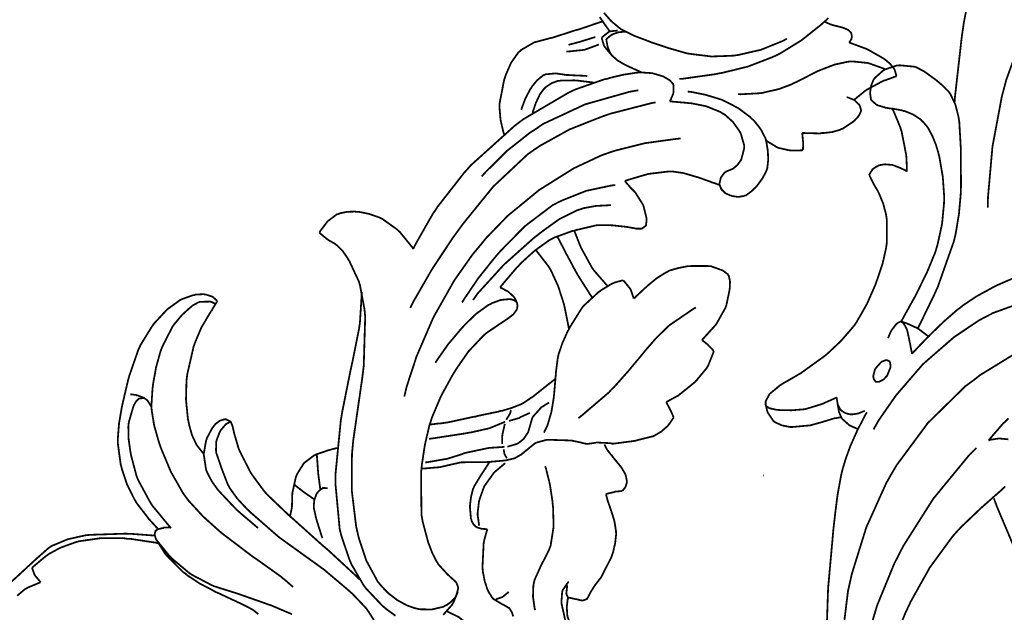
# Model space of a CAD drawing. Extents: x 0 to 445, y 0 to 346.
# Drawn here: x 74 to 79, y 172 to 175 of the extents above; entities that cross this region are included whole.
import ezdxf

# ---------------------------------------------------------------- set-up
doc = ezdxf.new("R2010")
doc.units = 0
doc.header["$MEASUREMENT"] = 0

msp = doc.modelspace()

# ---------------------------------------------------------------- linework, layer by layer
at = {"color": 0, "const_width": 0.00787}
for points in [[(78.6122, 174.685), (78.6143, 174.712), (78.6444, 174.978), (78.6483, 175.004), (78.6547, 175.047), (78.7425, 175.476), (78.7536, 175.519), (78.7681, 175.575), (78.8542, 175.849)], [(77.0546, 175.083), (77.0858, 175.047), (77.1215, 175.017), (77.1293, 175.011), (77.1386, 175.006), (77.1887, 174.981), (77.2417, 174.961), (77.2524, 174.957), (77.2674, 174.951), (77.3428, 174.926), (77.4189, 174.904), (77.4344, 174.901), (77.4504, 174.899), (77.5322, 174.889), (77.6151, 174.892), (77.6317, 174.893), (77.6521, 174.896), (77.7526, 174.919), (77.8489, 174.958), (77.8672, 174.968)], [(78.9644, 175.117), (78.951, 175.087), (78.8419, 174.785), (78.8337, 174.754), (78.8222, 174.711), (78.7807, 174.489), (78.7607, 174.264), (78.7599, 174.218)], [(77.0479, 175.044), (77.0389, 175.042), (76.9476, 175.011), (76.9385, 175.008), (76.9289, 175.006), (76.8333, 174.975), (76.8236, 174.972), (76.8172, 174.971), (76.7538, 174.954), (76.7475, 174.953), (76.7415, 174.95), (76.6863, 174.918), (76.6815, 174.913), (76.6733, 174.906), (76.6411, 174.86), (76.6181, 174.807), (76.6144, 174.796), (76.6111, 174.786), (76.5908, 174.682), (76.5906, 174.672), (76.5903, 174.661), (76.595, 174.607), (76.6071, 174.554), (76.6106, 174.543)], [(77.0356, 175.064), (77.076, 175.006), (77.0804, 175)], [(77.3893, 174.79), (77.4036, 174.79), (77.5464, 174.81), (77.5606, 174.813), (77.5829, 174.817), (77.6932, 174.844), (77.7999, 174.885), (77.8204, 174.894), (77.8397, 174.904), (77.9321, 174.961), (78.0176, 175.029), (78.0336, 175.043), (78.0517, 175.06)], [(78.1438, 174.951), (78.1449, 174.953), (78.1531, 174.965), (78.1536, 174.967), (78.154, 174.967), (78.156, 174.978), (78.1561, 174.978), (78.1561, 174.979), (78.1533, 174.992), (78.1528, 174.993), (78.1513, 174.996), (78.1394, 175.007), (78.124, 175.014), (78.1208, 175.015), (78.1161, 175.017), (78.0692, 175.029), (78.0647, 175.031), (78.0621, 175.031), (78.0361, 175.043), (78.0336, 175.043)], [(77.1153, 175.004), (77.1124, 175.004), (77.0832, 175.001), (77.0804, 175), (77.0768, 174.999), (77.0467, 174.975), (77.0443, 174.972)], [(77.0649, 174.967), (77.0668, 174.968), (77.0888, 174.986), (77.0912, 174.986), (77.0958, 174.989), (77.1208, 174.997), (77.1465, 174.999), (77.1515, 174.999)], [(76.8968, 174.94), (76.9011, 174.942), (76.9433, 174.953), (76.9475, 174.954), (76.9533, 174.956), (77.0107, 174.974), (77.0164, 174.976)], [(77.0443, 174.972), (77.0449, 174.969), (77.054, 174.939), (77.0553, 174.936), (77.0576, 174.932), (77.091, 174.892), (77.095, 174.888)], [(77.2219, 174.818), (77.216, 174.821), (77.1585, 174.847), (77.1528, 174.85), (77.1464, 174.853), (77.1154, 174.871), (77.0892, 174.894), (77.0851, 174.9), (77.0819, 174.904), (77.0707, 174.932), (77.0653, 174.961), (77.0649, 174.967)], [(78.3542, 174.801), (78.3536, 174.804), (78.3457, 174.831), (78.3444, 174.832), (78.3419, 174.837), (78.3244, 174.858), (78.3026, 174.876), (78.2981, 174.879), (78.2917, 174.883), (78.2249, 174.921), (78.2179, 174.924), (78.2119, 174.926), (78.15, 174.949), (78.1438, 174.951)], [(76.8878, 174.911), (76.8946, 174.911), (76.9622, 174.918), (76.9689, 174.919), (76.9743, 174.921), (77.0263, 174.94), (77.0313, 174.943)], [(77.6503, 174.722), (77.6594, 174.721), (77.7522, 174.726), (77.7614, 174.728), (77.7731, 174.731), (77.831, 174.744), (77.8872, 174.765), (77.8982, 174.771), (77.9081, 174.775), (78.0043, 174.824), (78.0142, 174.828), (78.0247, 174.832), (78.0792, 174.853), (78.1351, 174.865), (78.1465, 174.867), (78.1601, 174.867), (78.2281, 174.86), (78.2928, 174.837), (78.3049, 174.832)], [(77.3468, 174.689), (77.3485, 174.692), (77.3612, 174.721), (77.3621, 174.724), (77.3629, 174.728), (77.3639, 174.76), (77.3629, 174.763), (77.3615, 174.767), (77.3482, 174.782), (77.3293, 174.794), (77.3254, 174.796), (77.3161, 174.801), (77.2689, 174.815), (77.221, 174.818), (77.2112, 174.818), (77.1994, 174.817), (77.14, 174.808), (77.0811, 174.794), (77.0694, 174.79), (77.0567, 174.788), (76.9315, 174.744), (76.9193, 174.739), (76.8981, 174.729), (76.6974, 174.611), (76.6786, 174.597), (76.6575, 174.581), (76.4633, 174.406), (76.4457, 174.386), (76.4328, 174.372), (76.3149, 174.221), (76.3043, 174.204), (76.2951, 174.192), (76.2139, 174.049), (76.2067, 174.033)], [(78.3749, 173.712), (78.3803, 173.721), (78.4312, 173.813), (78.4363, 173.822), (78.4454, 173.84), (78.4893, 173.929), (78.5265, 174.019), (78.5324, 174.039), (78.5376, 174.057), (78.5568, 174.146), (78.5654, 174.236), (78.5657, 174.254), (78.5658, 174.271), (78.56, 174.354), (78.5454, 174.439), (78.5411, 174.456), (78.5385, 174.467), (78.5292, 174.497), (78.5136, 174.536), (78.4931, 174.574), (78.4737, 174.597), (78.4661, 174.604), (78.4606, 174.61), (78.4283, 174.631), (78.3925, 174.646), (78.385, 174.647), (78.381, 174.649), (78.34, 174.657), (78.3358, 174.657), (78.3333, 174.657), (78.3078, 174.661), (78.3053, 174.661), (78.3021, 174.663), (78.2706, 174.672), (78.2676, 174.674), (78.265, 174.675), (78.2433, 174.694), (78.2421, 174.697), (78.2408, 174.699), (78.2371, 174.725), (78.2372, 174.728), (78.2374, 174.733), (78.2418, 174.76), (78.2517, 174.785), (78.2546, 174.789), (78.2572, 174.793), (78.2929, 174.825), (78.2971, 174.828), (78.3021, 174.831), (78.3551, 174.849), (78.3608, 174.849), (78.3672, 174.85), (78.4308, 174.844), (78.4368, 174.843), (78.4443, 174.84), (78.4796, 174.821), (78.5128, 174.797), (78.5193, 174.792), (78.5256, 174.788), (78.5558, 174.763), (78.5829, 174.736), (78.5875, 174.731), (78.5938, 174.722), (78.6164, 174.674), (78.6297, 174.621), (78.6314, 174.61), (78.6332, 174.599), (78.6399, 174.483), (78.6401, 174.472), (78.6404, 174.457), (78.6407, 174.308), (78.6401, 174.293), (78.6394, 174.275), (78.6317, 174.189), (78.6176, 174.104), (78.6137, 174.087), (78.6089, 174.067), (78.5375, 173.865), (78.5289, 173.846), (78.5226, 173.832), (78.4557, 173.694), (78.4483, 173.681)], [(76.6875, 174.651), (76.6894, 174.66), (76.7046, 174.701), (76.726, 174.742), (76.7311, 174.749), (76.735, 174.756), (76.7571, 174.783), (76.7828, 174.804), (76.7886, 174.807), (76.7965, 174.81), (76.8406, 174.814), (76.8874, 174.807), (76.8965, 174.807), (76.9037, 174.806), (76.9733, 174.803), (76.9804, 174.801)], [(77.0092, 174.772), (77.0026, 174.774), (76.9363, 174.782), (76.9296, 174.782), (76.9236, 174.783), (76.8631, 174.782), (76.8571, 174.781), (76.8513, 174.781), (76.8229, 174.771), (76.7976, 174.754), (76.7933, 174.751), (76.7886, 174.746), (76.7697, 174.721), (76.7553, 174.69), (76.7528, 174.685), (76.7512, 174.681), (76.7381, 174.642), (76.7372, 174.638)], [(78.1663, 174.696), (78.1703, 174.7), (78.2143, 174.736), (78.219, 174.739), (78.2253, 174.743), (78.2917, 174.779), (78.2986, 174.782), (78.3031, 174.783), (78.3494, 174.8), (78.3542, 174.801)], [(76.511, 174.356), (76.5283, 174.375), (76.6226, 174.469), (76.7265, 174.551), (76.7488, 174.565), (76.7832, 174.589), (76.9697, 174.676), (77.1672, 174.732), (77.2074, 174.739)], [(77.4269, 174.733), (77.44, 174.732), (77.505, 174.719), (77.5681, 174.7), (77.5803, 174.696), (77.5924, 174.69), (77.6503, 174.66), (77.7029, 174.621), (77.7124, 174.611), (77.7193, 174.606), (77.7496, 174.568), (77.7717, 174.526), (77.7744, 174.517), (77.7756, 174.513), (77.7817, 174.475), (77.7819, 174.471)], [(77.3468, 174.689), (77.3536, 174.689), (77.4226, 174.683), (77.4296, 174.682), (77.4428, 174.681), (77.5087, 174.668), (77.5704, 174.643), (77.5817, 174.636), (77.5899, 174.632), (77.6267, 174.599), (77.6561, 174.558), (77.6607, 174.55), (77.6631, 174.544), (77.6776, 174.494), (77.6778, 174.489), (77.6779, 174.483), (77.6651, 174.433), (77.6626, 174.428), (77.6604, 174.425), (77.6474, 174.407), (77.6311, 174.393), (77.6274, 174.39), (77.6247, 174.389), (77.5976, 174.378), (77.5951, 174.376), (77.5907, 174.374), (77.5738, 174.351), (77.5676, 174.324), (77.5685, 174.318), (77.5689, 174.317), (77.5796, 174.294), (77.5811, 174.293)], [(77.935, 174.55), (77.9422, 174.549), (78.0153, 174.547), (78.0226, 174.549), (78.03, 174.549), (78.0669, 174.553), (78.1026, 174.563), (78.1096, 174.567), (78.1147, 174.568), (78.1615, 174.599), (78.1657, 174.603), (78.1675, 174.604), (78.1843, 174.622), (78.1858, 174.625), (78.1871, 174.626), (78.1964, 174.646), (78.1967, 174.647), (78.1968, 174.65), (78.1919, 174.668), (78.191, 174.669), (78.1881, 174.675), (78.1661, 174.696), (78.1386, 174.707), (78.1328, 174.708)], [(76.1933, 173.772), (76.2083, 173.801), (76.2917, 173.946), (76.3842, 174.085), (76.4039, 174.112), (76.4286, 174.146), (76.5625, 174.311), (76.715, 174.454), (76.749, 174.478), (76.7731, 174.494), (76.9017, 174.565), (77.0378, 174.619), (77.0657, 174.629), (77.0836, 174.635), (77.2658, 174.682), (77.2843, 174.685)], [(78.4006, 174.378), (78.4006, 174.383), (78.3987, 174.435), (78.3983, 174.44), (78.3974, 174.451), (78.3769, 174.556), (78.3738, 174.565), (78.3712, 174.574), (78.3397, 174.65), (78.3358, 174.657)], [(76.1671, 173.378), (76.1783, 173.424), (76.2219, 173.557), (76.2961, 173.729), (76.3893, 173.894), (76.4711, 174.01), (76.5014, 174.046), (76.5306, 174.082), (76.6265, 174.181), (76.7667, 174.296), (76.9199, 174.392), (77.0414, 174.449), (77.0836, 174.464), (77.1088, 174.472), (77.2376, 174.504), (77.3687, 174.522), (77.395, 174.525)], [(77.5685, 174.318), (77.5689, 174.317), (77.5739, 174.303), (77.5746, 174.301), (77.5768, 174.299), (77.5932, 174.282), (77.6144, 174.272), (77.619, 174.271), (77.6242, 174.269), (77.6503, 174.265), (77.6754, 174.269), (77.6801, 174.271), (77.685, 174.272), (77.7075, 174.288), (77.7275, 174.307), (77.7314, 174.311), (77.7365, 174.317), (77.7596, 174.349), (77.7764, 174.381), (77.7785, 174.388), (77.7803, 174.394), (77.7842, 174.429), (77.7828, 174.464), (77.7821, 174.471), (77.7817, 174.474), (77.7753, 174.513), (77.7744, 174.517)], [(77.7744, 174.517), (77.7785, 174.513), (77.8249, 174.485), (77.83, 174.483), (77.8342, 174.482), (77.8779, 174.472), (77.8825, 174.472), (77.8871, 174.471), (77.9339, 174.472), (77.9385, 174.474)], [(77.9385, 174.474), (77.9387, 174.476), (77.9394, 174.499), (77.9394, 174.501), (77.9394, 174.506), (77.9357, 174.546), (77.935, 174.55)], [(78.2332, 174.362), (78.2339, 174.365), (78.2447, 174.383), (78.2461, 174.385), (78.2478, 174.388), (78.2675, 174.401), (78.2697, 174.401), (78.2772, 174.406), (78.3024, 174.41), (78.3369, 174.407), (78.3707, 174.394), (78.3936, 174.383), (78.4006, 174.378)], [(77.1478, 174.336), (77.1553, 174.339), (77.2329, 174.362), (77.2408, 174.364), (77.2497, 174.367), (77.3407, 174.378), (77.3497, 174.378), (77.3596, 174.378), (77.4079, 174.371), (77.4553, 174.357), (77.4646, 174.354), (77.4706, 174.353), (77.5289, 174.332), (77.5349, 174.329), (77.5376, 174.329), (77.5657, 174.319), (77.5685, 174.318)], [(78.0889, 173.374), (78.0839, 173.372), (78.0321, 173.349), (78.0268, 173.346), (78.0204, 173.344), (77.9551, 173.324), (77.9485, 173.322), (77.9383, 173.321), (77.8869, 173.317), (77.8357, 173.318), (77.8257, 173.319), (77.8229, 173.319), (77.7944, 173.325), (77.7917, 173.326), (77.7899, 173.326), (77.7749, 173.336), (77.7742, 173.337), (77.7735, 173.339), (77.7726, 173.354), (77.7729, 173.356), (77.7736, 173.358), (77.7876, 173.385), (77.7896, 173.388), (77.7932, 173.392), (77.8368, 173.428), (77.8415, 173.431), (77.8478, 173.435), (77.9104, 173.471), (77.9167, 173.475), (77.9276, 173.481), (78.0319, 173.556), (78.0418, 173.564), (78.0533, 173.574), (78.1083, 173.626), (78.1576, 173.683), (78.1665, 173.694), (78.1774, 173.71), (78.2232, 173.79), (78.2604, 173.875), (78.2668, 173.893), (78.2715, 173.906), (78.2925, 173.969), (78.3076, 174.036), (78.3096, 174.05), (78.311, 174.06), (78.3108, 174.167), (78.3092, 174.178), (78.3075, 174.188), (78.2953, 174.235), (78.2771, 174.279), (78.2726, 174.288), (78.2707, 174.292), (78.2512, 174.325), (78.2494, 174.329), (78.2479, 174.332), (78.2344, 174.36), (78.2332, 174.362)], [(77.1046, 174.318), (77.0829, 174.315), (76.9754, 174.292), (76.8722, 174.251), (76.8526, 174.242), (76.8258, 174.228), (76.7042, 174.136), (76.5957, 174.026), (76.5756, 174.003), (76.5615, 173.986), (76.4954, 173.903), (76.435, 173.814), (76.424, 173.796)], [(76.5928, 173.862), (76.5989, 173.871), (76.6669, 173.951), (76.6743, 173.958), (76.6857, 173.971), (76.7464, 174.026), (76.8132, 174.074), (76.8276, 174.081), (76.8353, 174.085), (76.9146, 174.114), (76.9226, 174.115), (76.9315, 174.118), (77.0207, 174.139), (77.0297, 174.14), (77.0342, 174.14), (77.0797, 174.14), (77.0843, 174.139), (77.0914, 174.139), (77.1621, 174.131), (77.169, 174.129), (77.1713, 174.129), (77.1942, 174.125), (77.1965, 174.124), (77.1986, 174.124), (77.2203, 174.124), (77.2225, 174.125), (77.2242, 174.125), (77.2389, 174.136), (77.2399, 174.138), (77.2411, 174.139), (77.244, 174.163), (77.2439, 174.165), (77.2435, 174.171), (77.2315, 174.219), (77.2297, 174.225), (77.2274, 174.231), (77.1961, 174.281), (77.1922, 174.286), (77.1903, 174.288), (77.1707, 174.308), (77.1687, 174.311), (77.1669, 174.313), (77.1494, 174.333), (77.1478, 174.336)], [(76.4728, 173.807), (76.4932, 173.836), (76.6099, 173.964), (76.7408, 174.081), (76.7688, 174.103), (76.7831, 174.114), (76.8568, 174.167), (76.9356, 174.206), (76.9524, 174.211), (76.9631, 174.215), (77.0185, 174.225), (77.0749, 174.228), (77.086, 174.228)], [(76.2067, 174.033), (76.2021, 174.042), (76.1468, 174.11), (76.1406, 174.115), (76.1346, 174.121), (76.0686, 174.168), (76.0614, 174.171), (76.0531, 174.175), (76.0094, 174.19), (75.9636, 174.199), (75.9542, 174.199), (75.9476, 174.2), (75.915, 174.199), (75.8835, 174.193), (75.8775, 174.19), (75.8681, 174.188), (75.8268, 174.157), (75.7947, 174.115), (75.79, 174.106)], [(76.3054, 173.528), (76.314, 173.542), (76.3626, 173.611), (76.4174, 173.676), (76.429, 173.689), (76.4382, 173.699), (76.4868, 173.746), (76.541, 173.785), (76.5531, 173.79), (76.5567, 173.793), (76.5946, 173.807), (76.5985, 173.807), (76.6019, 173.808), (76.6365, 173.811), (76.6403, 173.81), (76.6428, 173.81), (76.6554, 173.806), (76.6653, 173.799), (76.6667, 173.797), (76.6679, 173.794), (76.6703, 173.783), (76.6685, 173.769), (76.6676, 173.767), (76.6661, 173.763), (76.6515, 173.743), (76.6319, 173.728), (76.6278, 173.725), (76.6192, 173.719), (76.5357, 173.663), (76.5281, 173.657), (76.5142, 173.644), (76.4529, 173.579), (76.3997, 173.503), (76.39, 173.487), (76.379, 173.469), (76.3299, 173.379), (76.2901, 173.285), (76.284, 173.265), (76.2786, 173.249), (76.2585, 173.163), (76.2453, 173.075), (76.2436, 173.058), (76.2417, 173.039), (76.2435, 172.853), (76.2467, 172.835), (76.2483, 172.825), (76.2721, 172.735), (76.2751, 172.726), (76.2778, 172.719), (76.2924, 172.681), (76.3104, 172.646), (76.3149, 172.639), (76.3183, 172.633), (76.3611, 172.586), (76.3661, 172.582), (76.369, 172.579), (76.3968, 172.554), (76.3987, 172.551), (76.3997, 172.549), (76.406, 172.532), (76.4063, 172.529), (76.4065, 172.526), (76.3981, 172.493), (76.3962, 172.49), (76.3936, 172.485), (76.3761, 172.467), (76.3549, 172.451), (76.3501, 172.45), (76.3406, 172.444), (76.2892, 172.432), (76.2362, 172.433), (76.226, 172.435), (76.2139, 172.438), (76.1789, 172.45), (76.1356, 172.474), (76.0965, 172.504), (76.0704, 172.531), (76.0625, 172.54), (76.0492, 172.556), (75.9986, 172.649), (75.9653, 172.749), (75.9606, 172.769), (75.9533, 172.801), (75.934, 172.96), (75.9347, 173.121), (75.9376, 173.153), (75.9401, 173.181), (75.9811, 173.465), (75.9846, 173.494), (75.9871, 173.515), (75.9935, 173.732), (75.9915, 173.754), (75.9906, 173.765), (75.9704, 173.872), (75.9671, 173.883), (75.9642, 173.892), (75.9235, 173.979), (75.9185, 173.987), (75.9147, 173.994), (75.8942, 174.024), (75.8694, 174.049), (75.8637, 174.053), (75.861, 174.056), (75.8325, 174.072), (75.8297, 174.074), (75.8261, 174.076), (75.7931, 174.103), (75.79, 174.106)], [(77.0015, 173.818), (76.9954, 173.828), (76.9379, 173.918), (76.9326, 173.928), (76.9285, 173.935), (76.8893, 174.008), (76.8854, 174.015), (76.8822, 174.022), (76.8503, 174.083), (76.8472, 174.089)], [(77.071, 173.869), (77.0651, 173.875), (77.0121, 173.936), (77.0075, 173.942), (77.0015, 173.95), (76.9528, 174.039), (76.9486, 174.049), (76.9462, 174.054), (76.9246, 174.11), (76.9226, 174.115)], [(76.8986, 173.678), (76.8974, 173.686), (76.8803, 173.772), (76.8781, 173.782), (76.8743, 173.796), (76.8511, 173.868), (76.8201, 173.936), (76.8125, 173.949), (76.8081, 173.956), (76.756, 174.024), (76.7501, 174.029)], [(77.4894, 173.629), (77.4951, 173.635), (77.5467, 173.692), (77.5512, 173.697), (77.5558, 173.704), (77.5939, 173.772), (77.5965, 173.779), (77.5987, 173.786), (77.6124, 173.851), (77.6131, 173.858), (77.6136, 173.864), (77.6146, 173.89), (77.6089, 173.915), (77.6061, 173.918), (77.6049, 173.921), (77.5871, 173.935), (77.585, 173.936), (77.5803, 173.939), (77.5301, 173.957), (77.525, 173.957), (77.5175, 173.958), (77.4413, 173.958), (77.4336, 173.957), (77.4254, 173.957), (77.3846, 173.949), (77.3453, 173.938), (77.3379, 173.933), (77.329, 173.929), (77.2876, 173.903), (77.2489, 173.871), (77.2415, 173.864), (77.2367, 173.86), (77.1908, 173.817), (77.1865, 173.813)], [(78.4229, 173.568), (78.4289, 173.575), (78.4901, 173.639), (78.4962, 173.644), (78.5074, 173.656), (78.564, 173.711), (78.6236, 173.763), (78.6361, 173.772), (78.6482, 173.782), (78.7111, 173.824), (78.7769, 173.86), (78.7904, 173.867), (78.7999, 173.872), (78.8985, 173.915)], [(76.6689, 173.792), (76.6682, 173.794), (76.659, 173.813), (76.6579, 173.815), (76.6542, 173.821), (76.6293, 173.844), (76.5992, 173.86), (76.5928, 173.862)], [(77.1393, 173.894), (77.1358, 173.894), (77.1025, 173.885), (77.0993, 173.883), (77.0938, 173.882), (77.0422, 173.851), (77.0374, 173.847), (77.03, 173.842), (76.9638, 173.781), (76.9581, 173.774), (76.9521, 173.765), (76.9022, 173.685), (76.8978, 173.676), (76.8926, 173.667), (76.8694, 173.615), (76.8519, 173.563), (76.8497, 173.551), (76.8485, 173.546), (76.8411, 173.486), (76.8407, 173.481), (76.84, 173.472), (76.8333, 173.392), (76.8325, 173.385), (76.8311, 173.372), (76.8212, 173.311), (76.8038, 173.251), (76.7986, 173.24), (76.7978, 173.239), (76.7883, 173.219), (76.7874, 173.218)], [(77.1865, 173.813), (77.1858, 173.817), (77.1742, 173.851), (77.1725, 173.854), (77.1704, 173.858), (77.1426, 173.892), (77.1393, 173.894)], [(75.3365, 173.803), (75.3351, 173.804), (75.3186, 173.819), (75.3167, 173.821), (75.3139, 173.822), (75.2832, 173.832), (75.28, 173.832), (75.2763, 173.833), (75.239, 173.831), (75.2354, 173.829), (75.2299, 173.829), (75.1771, 173.81), (75.1721, 173.807), (75.1672, 173.804), (75.1228, 173.772), (75.1186, 173.769), (75.1124, 173.764), (75.0567, 173.704), (75.0517, 173.697), (75.0457, 173.689), (74.9947, 173.606), (74.9906, 173.596), (74.9854, 173.586), (74.9456, 173.471), (74.9424, 173.46), (74.9397, 173.45), (74.916, 173.349), (74.9139, 173.339), (74.9112, 173.326), (74.8997, 173.258), (74.8943, 173.19), (74.8946, 173.178), (74.8947, 173.168), (74.9069, 173.078), (74.9092, 173.069), (74.9125, 173.056), (74.9356, 172.987), (74.9668, 172.924), (74.9744, 172.911), (74.9786, 172.904), (75.0257, 172.843), (75.0307, 172.836), (75.0342, 172.832), (75.07, 172.793), (75.0738, 172.789)], [(76.1281, 172.404), (76.0846, 172.436), (76.0764, 172.443), (76.0685, 172.45), (75.9975, 172.525), (75.9914, 172.533), (75.9851, 172.542), (75.9328, 172.632), (75.9285, 172.642), (75.9237, 172.653), (75.8874, 172.76), (75.8847, 172.771), (75.8801, 172.79), (75.8612, 172.992), (75.8615, 173.013), (75.8618, 173.036), (75.8851, 173.272), (75.8892, 173.296), (75.8921, 173.314), (75.9283, 173.494), (75.9324, 173.513), (75.9358, 173.528), (75.9667, 173.682), (75.9688, 173.697), (75.9703, 173.71), (75.9779, 173.831), (75.9779, 173.843)], [(79.0357, 173.837), (79.0122, 173.832), (78.7849, 173.75), (78.7632, 173.739), (78.7231, 173.718), (78.6096, 173.642), (78.4717, 173.522), (78.3518, 173.383), (78.2746, 173.272), (78.2522, 173.232)], [(75.3286, 173.789), (75.3269, 173.79), (75.3101, 173.799), (75.3083, 173.799), (75.304, 173.8), (75.2579, 173.799), (75.2536, 173.797), (75.2507, 173.796), (75.2242, 173.781), (75.2217, 173.778), (75.214, 173.772), (75.1789, 173.74), (75.1481, 173.703), (75.1426, 173.696), (75.1369, 173.688), (75.0926, 173.601), (75.0893, 173.593), (75.084, 173.579), (75.0643, 173.508), (75.0514, 173.436), (75.0496, 173.421), (75.0486, 173.414), (75.0439, 173.342), (75.0442, 173.335), (75.0446, 173.319), (75.0557, 173.25), (75.075, 173.182), (75.0796, 173.168), (75.0868, 173.147), (75.1304, 173.043), (75.186, 172.946), (75.1993, 172.928), (75.2101, 172.914), (75.2715, 172.847), (75.3392, 172.786), (75.3532, 172.774), (75.3656, 172.764), (75.4936, 172.667), (75.5068, 172.658), (75.5171, 172.651), (75.6193, 172.578), (75.6292, 172.569), (75.6329, 172.567), (75.6694, 172.535), (75.6731, 172.532)], [(75.2768, 173.122), (75.274, 173.126), (75.249, 173.157), (75.2468, 173.16), (75.2419, 173.168), (75.2235, 173.208), (75.2111, 173.253), (75.2093, 173.263), (75.2058, 173.279), (75.1972, 173.364), (75.1994, 173.449), (75.2015, 173.465), (75.2031, 173.478), (75.2311, 173.6), (75.2353, 173.611), (75.2375, 173.618), (75.2644, 173.682), (75.2676, 173.688), (75.271, 173.694), (75.3079, 173.756), (75.3117, 173.761), (75.3137, 173.765), (75.3344, 173.799), (75.3365, 173.803)], [(76.9408, 173.282), (76.9537, 173.292), (77.0769, 173.397), (77.0883, 173.41), (77.101, 173.422), (77.1606, 173.489), (77.2182, 173.558), (77.2299, 173.572), (77.2386, 173.583), (77.2836, 173.635), (77.3317, 173.682), (77.3419, 173.692), (77.3511, 173.699), (77.4524, 173.768), (77.4631, 173.774)], [(78.0981, 172.157), (78.0987, 172.19), (78.1389, 172.515), (78.1461, 172.547), (78.1557, 172.59), (78.2201, 172.797), (78.3089, 172.994), (78.3306, 173.032), (78.3539, 173.072), (78.4931, 173.26), (78.6601, 173.424), (78.6974, 173.451), (78.7235, 173.472), (78.8632, 173.558), (79.0128, 173.628), (79.044, 173.638), (79.0617, 173.644), (79.1518, 173.669), (79.2437, 173.683), (79.2624, 173.685), (79.2804, 173.685), (79.3706, 173.681), (79.4594, 173.665), (79.4769, 173.66)], [(78.3167, 173.638), (78.3175, 173.64), (78.3289, 173.667), (78.3301, 173.669), (78.3318, 173.672), (78.3522, 173.699), (78.3551, 173.701), (78.3567, 173.703), (78.3733, 173.712), (78.3749, 173.712), (78.376, 173.711), (78.3856, 173.703), (78.3864, 173.701), (78.3879, 173.7), (78.3996, 173.678), (78.4004, 173.675), (78.4026, 173.669), (78.4157, 173.607), (78.4169, 173.6), (78.4174, 173.597), (78.4225, 173.571), (78.4229, 173.568)], [(78.3749, 173.712), (78.3772, 173.711), (78.4008, 173.703), (78.4033, 173.701), (78.4071, 173.7), (78.4447, 173.683), (78.4483, 173.681), (78.4528, 173.678), (78.4939, 173.647), (78.4976, 173.643)], [(77.5424, 173.581), (77.5403, 173.583), (77.5172, 173.607), (77.5149, 173.61), (77.5128, 173.611), (77.4917, 173.628), (77.4894, 173.629)], [(77.3311, 173.353), (77.3358, 173.356), (77.3814, 173.381), (77.3858, 173.383), (77.3926, 173.389), (77.4558, 173.44), (77.4618, 173.446), (77.4665, 173.451), (77.5103, 173.504), (77.5139, 173.51), (77.5171, 173.515), (77.5408, 173.574), (77.5424, 173.581)], [(78.2603, 173.501), (78.2619, 173.504), (78.284, 173.529), (78.2869, 173.532), (78.2886, 173.533), (78.3071, 173.54), (78.3092, 173.54), (78.3106, 173.54), (78.3229, 173.535), (78.3238, 173.533), (78.3249, 173.532), (78.3279, 173.514), (78.3278, 173.511), (78.3272, 173.507), (78.3133, 173.472), (78.3111, 173.469), (78.309, 173.467), (78.2967, 173.454), (78.2814, 173.446), (78.2779, 173.444), (78.2765, 173.444), (78.2633, 173.444), (78.2622, 173.444), (78.2606, 173.446), (78.2544, 173.454), (78.2514, 173.464), (78.2511, 173.467), (78.2508, 173.469), (78.2587, 173.499), (78.2603, 173.501)], [(76.8389, 173.457), (76.8339, 173.453), (76.7842, 173.414), (76.7792, 173.41), (76.7753, 173.407), (76.7367, 173.376), (76.7328, 173.374), (76.7297, 173.372), (76.6975, 173.35), (76.6942, 173.349), (76.6864, 173.344), (76.6453, 173.328), (76.6026, 173.315), (76.594, 173.314), (76.5849, 173.311), (76.4931, 173.292), (76.484, 173.289), (76.4744, 173.288), (76.3785, 173.267), (76.3687, 173.265), (76.3647, 173.264), (76.3238, 173.258), (76.3197, 173.258), (76.3164, 173.258), (76.2838, 173.254), (76.2806, 173.254)], [(75.0089, 173.372), (75.0065, 173.374), (74.9821, 173.383), (74.9796, 173.383), (74.9771, 173.385), (74.9522, 173.388), (74.9497, 173.388)], [(78.2133, 173.315), (78.2089, 173.313), (78.1846, 173.303), (78.1585, 173.299), (78.1531, 173.299), (78.1487, 173.299), (78.1281, 173.304), (78.1101, 173.315), (78.1074, 173.318), (78.1039, 173.322), (78.0929, 173.344), (78.0888, 173.369), (78.0889, 173.374)], [(75.0444, 173.331), (75.0435, 173.333), (75.0278, 173.358), (75.0258, 173.361), (75.0247, 173.362), (75.0124, 173.371), (75.011, 173.372), (75.0092, 173.372), (74.9913, 173.369), (74.9896, 173.369), (74.9868, 173.368), (74.9758, 173.357), (74.9676, 173.343), (74.9662, 173.34), (74.9631, 173.333), (74.9431, 173.264), (74.9424, 173.257), (74.9411, 173.246), (74.9422, 173.19), (74.9499, 173.135), (74.9519, 173.124), (74.9537, 173.115), (74.9772, 173.026), (74.9804, 173.018), (74.9842, 173.008), (75.0356, 172.913), (75.0417, 172.903), (75.0482, 172.893), (75.1224, 172.803), (75.1307, 172.794)], [(76.6244, 173.156), (76.6282, 173.156), (76.6651, 173.167), (76.6686, 173.168), (76.6742, 173.171), (76.6979, 173.19), (76.7156, 173.217), (76.7181, 173.222), (76.7201, 173.228), (76.7275, 173.254), (76.7356, 173.282), (76.7379, 173.286), (76.74, 173.29), (76.7726, 173.326), (76.7765, 173.331), (76.7793, 173.332), (76.8076, 173.35), (76.8107, 173.351)], [(77.3637, 173.285), (77.3628, 173.288), (77.3525, 173.313), (77.3514, 173.314), (77.3497, 173.318), (77.3329, 173.35), (77.3311, 173.353)], [(77.7721, 173.347), (77.7724, 173.344), (77.7797, 173.314), (77.7808, 173.311), (77.7824, 173.307), (77.806, 173.271), (77.8093, 173.268), (77.8143, 173.264), (77.8453, 173.25), (77.8803, 173.243), (77.8874, 173.243), (77.8942, 173.243), (77.959, 173.249), (77.9654, 173.249), (77.9708, 173.25), (78.0246, 173.265), (78.03, 173.267), (78.0342, 173.268), (78.0767, 173.281), (78.081, 173.282), (78.0832, 173.282), (78.1061, 173.286), (78.1085, 173.286)], [(78.1832, 173.233), (78.1803, 173.235), (78.1519, 173.247), (78.1493, 173.249), (78.1454, 173.25), (78.1129, 173.279), (78.1106, 173.283), (78.1079, 173.288), (78.0986, 173.31), (78.0944, 173.335), (78.0944, 173.339)], [(76.62, 173.275), (76.6218, 173.278), (76.6365, 173.301), (76.6375, 173.303), (76.6379, 173.304), (76.6411, 173.317), (76.6414, 173.318)], [(76.6328, 173.269), (76.6369, 173.271), (76.6785, 173.283), (76.6825, 173.286), (76.6863, 173.288), (76.7218, 173.304), (76.7253, 173.306)], [(78.0414, 172.264), (78.0503, 172.526), (78.0739, 172.789), (78.0799, 172.842), (78.0817, 172.858), (78.0926, 172.943), (78.1086, 173.031), (78.1131, 173.049), (78.1164, 173.061), (78.1283, 173.101), (78.1499, 173.16), (78.1803, 173.228), (78.2115, 173.289), (78.2226, 173.308)], [(75.9692, 172.565), (75.9565, 172.578), (75.8286, 172.696), (75.8157, 172.707), (75.8026, 172.718), (75.6713, 172.836), (75.6581, 172.847), (75.6487, 172.856), (75.5587, 172.942), (75.5506, 172.951), (75.5444, 172.958), (75.4899, 173.032), (75.485, 173.04), (75.4799, 173.049), (75.436, 173.136), (75.4325, 173.144), (75.43, 173.151), (75.4106, 173.217), (75.4092, 173.224), (75.4088, 173.226), (75.4044, 173.246), (75.4039, 173.247), (75.4033, 173.249), (75.3969, 173.264), (75.396, 173.264), (75.3947, 173.267), (75.3772, 173.276), (75.3753, 173.276), (75.3731, 173.278), (75.3514, 173.272), (75.3494, 173.272), (75.3456, 173.269), (75.3289, 173.257), (75.3151, 173.239), (75.3128, 173.236), (75.3101, 173.232), (75.2899, 173.192), (75.2883, 173.188), (75.2865, 173.182), (75.2769, 173.128), (75.2768, 173.122)], [(75.3953, 173.265), (75.3933, 173.265), (75.3753, 173.256), (75.3736, 173.254), (75.371, 173.251), (75.3511, 173.228), (75.3494, 173.224), (75.3475, 173.221), (75.3328, 173.183), (75.3321, 173.179), (75.3313, 173.175), (75.3306, 173.138), (75.3311, 173.133), (75.3319, 173.128), (75.3499, 173.075), (75.3519, 173.069), (75.3547, 173.061), (75.3832, 172.987), (75.3868, 172.981), (75.3919, 172.971), (75.425, 172.925), (75.464, 172.883), (75.4722, 172.875), (75.4835, 172.864), (75.6014, 172.761), (75.6137, 172.751), (75.6288, 172.74), (75.7831, 172.629), (75.7982, 172.618), (75.8096, 172.61), (75.9186, 172.518), (75.9292, 172.508), (75.9356, 172.503), (75.9962, 172.439), (76.0018, 172.432), (76.0107, 172.419), (76.0493, 172.358)], [(76.2436, 173.058), (76.2507, 173.058), (76.3214, 173.064), (76.3285, 173.065), (76.3364, 173.067), (76.415, 173.085), (76.4229, 173.086), (76.4317, 173.086), (76.5193, 173.087), (76.5281, 173.087), (76.535, 173.087), (76.6047, 173.093), (76.6117, 173.094), (76.6156, 173.094), (76.6542, 173.103), (76.6578, 173.104), (76.6629, 173.107), (76.6874, 173.121), (76.7101, 173.14), (76.7146, 173.143), (76.7175, 173.146), (76.749, 173.171), (76.7525, 173.172), (76.7561, 173.174), (76.7965, 173.185), (76.8008, 173.186), (76.8103, 173.186), (76.905, 173.183), (76.9142, 173.182), (76.9176, 173.181), (76.9518, 173.174), (76.9553, 173.172), (76.9574, 173.172), (76.9753, 173.168), (76.9812, 173.168), (76.9839, 173.168), (77.0117, 173.172), (77.0144, 173.172), (77.0207, 173.174), (77.0828, 173.171), (77.089, 173.169), (77.0982, 173.169), (77.1906, 173.181), (77.1999, 173.183), (77.2058, 173.185), (77.2653, 173.2), (77.271, 173.201), (77.2775, 173.204), (77.3086, 173.222), (77.336, 173.246), (77.3408, 173.251), (77.3429, 173.254), (77.3621, 173.282), (77.3637, 173.285)], [(76.2771, 173.19), (76.2921, 173.192), (76.4417, 173.215), (76.4567, 173.218), (76.4647, 173.219), (76.5442, 173.237), (76.5519, 173.24), (76.5574, 173.242), (76.6099, 173.264), (76.6151, 173.267)], [(76.6021, 173.167), (76.6018, 173.169), (76.6026, 173.203), (76.6031, 173.207), (76.6035, 173.211), (76.6131, 173.253), (76.6144, 173.257)], [(78.7632, 173.183), (78.7688, 173.19), (78.8293, 173.26), (78.836, 173.265), (78.8515, 173.281)], [(76.2603, 173.086), (76.2676, 173.086), (76.3419, 173.099), (76.3492, 173.1), (76.356, 173.101), (76.4235, 173.122), (76.4303, 173.125), (76.4392, 173.128), (76.5297, 173.147), (76.5389, 173.149), (76.545, 173.15), (76.606, 173.154), (76.6121, 173.156)], [(77.0632, 172.944), (77.0665, 172.946), (77.1004, 172.954), (77.1042, 172.956), (77.1068, 172.956), (77.1326, 172.958), (77.1349, 172.96), (77.1378, 172.961), (77.1489, 172.974), (77.1551, 172.992), (77.1556, 172.996), (77.1564, 173.003), (77.15, 173.032), (77.1349, 173.058), (77.1314, 173.064), (77.1279, 173.068), (77.0918, 173.112), (77.0882, 173.118), (77.0861, 173.119), (77.0669, 173.144), (77.0653, 173.147), (77.0644, 173.149), (77.0572, 173.164), (77.0565, 173.165)], [(78.7632, 173.183), (78.7708, 173.186), (78.81, 173.192), (78.851, 173.188)], [(75.2768, 173.122), (75.2768, 173.117), (75.2857, 173.058), (75.2875, 173.051), (75.2904, 173.043), (75.3121, 173.001), (75.3403, 172.962), (75.3464, 172.956), (75.3524, 172.949), (75.4158, 172.882), (75.4225, 172.875), (75.43, 172.868), (75.509, 172.801), (75.5174, 172.794)], [(75.8693, 173.149), (75.8656, 173.149), (75.8279, 173.139), (75.8242, 173.138), (75.8197, 173.136), (75.7753, 173.121), (75.7711, 173.118), (75.7667, 173.117), (75.7275, 173.087), (75.724, 173.085), (75.7203, 173.081), (75.6906, 173.033), (75.6885, 173.028), (75.6856, 173.021), (75.6699, 172.95), (75.6696, 172.943), (75.6693, 172.938), (75.6681, 172.889), (75.6676, 172.885), (75.6674, 172.882), (75.6611, 172.854), (75.66, 172.851), (75.6597, 172.851), (75.6582, 172.847), (75.6581, 172.847)], [(75.7944, 172.965), (75.7933, 172.971), (75.7851, 173.033), (75.7846, 173.04), (75.7839, 173.047), (75.779, 173.115), (75.7787, 173.122)], [(76.6226, 173.104), (76.6215, 173.106), (76.6129, 173.122), (76.6124, 173.124), (76.6118, 173.125), (76.6089, 173.143), (76.6089, 173.144)], [(78.2024, 172.219), (78.2108, 172.258), (78.2681, 172.45), (78.3444, 172.636), (78.3626, 172.672), (78.385, 172.715), (78.5176, 172.924), (78.6747, 173.115), (78.7093, 173.15)], [(76.5364, 172.789), (76.5344, 172.789), (76.5154, 172.79), (76.5135, 172.79), (76.5113, 172.79), (76.4899, 172.797), (76.4881, 172.799), (76.4853, 172.8), (76.4742, 172.811), (76.4662, 172.826), (76.4653, 172.831), (76.4636, 172.835), (76.4589, 172.885), (76.4592, 172.889), (76.4594, 172.897), (76.4638, 172.932), (76.4725, 172.967), (76.4753, 172.972), (76.4776, 172.979), (76.5103, 173.033), (76.5139, 173.038), (76.5167, 173.042), (76.5444, 173.085), (76.5474, 173.087)], [(76.6158, 173.082), (76.6117, 173.079), (76.5725, 173.046), (76.569, 173.043), (76.5643, 173.038), (76.5244, 172.982), (76.5214, 172.976), (76.5192, 172.971), (76.5017, 172.922), (76.5006, 172.917), (76.4993, 172.913), (76.4931, 172.861), (76.4932, 172.856), (76.4933, 172.851), (76.499, 172.81), (76.5001, 172.804)], [(76.7932, 173.069), (76.7975, 173.056), (76.8143, 172.987), (76.825, 172.917), (76.8265, 172.901), (76.8283, 172.885), (76.8307, 172.8), (76.8176, 172.717), (76.8118, 172.701), (76.8068, 172.689), (76.7743, 172.626), (76.7458, 172.563), (76.7429, 172.549), (76.7407, 172.539), (76.739, 172.489), (76.7462, 172.439), (76.7485, 172.429)], [(75.7679, 172.919), (75.7633, 172.924), (75.7201, 172.954), (75.716, 172.957), (75.7125, 172.96), (75.6793, 172.986), (75.6761, 172.989)], [(75.8035, 172.749), (75.8008, 172.756), (75.779, 172.825), (75.7771, 172.832), (75.7757, 172.836), (75.7657, 172.882), (75.7654, 172.886), (75.765, 172.892), (75.7672, 172.917), (75.7757, 172.942), (75.7785, 172.947), (75.7803, 172.95), (75.7915, 172.962), (75.8056, 172.972), (75.8086, 172.972), (75.8101, 172.972), (75.8258, 172.971), (75.8274, 172.971)], [(76.895, 172.485), (76.8976, 172.485), (76.925, 172.479), (76.9276, 172.478), (76.9303, 172.478), (76.9568, 172.472), (76.9596, 172.472), (76.9612, 172.472), (76.9778, 172.478), (76.9792, 172.479), (76.9804, 172.481), (76.9893, 172.497), (76.99, 172.499), (76.9931, 172.506), (77.0132, 172.538), (77.0354, 172.567), (77.0397, 172.572), (77.0451, 172.581), (77.0876, 172.665), (77.0908, 172.675), (77.0935, 172.682), (77.1038, 172.724), (77.1083, 172.764), (77.1082, 172.772), (77.1079, 172.781), (77.1007, 172.825), (77.0878, 172.867), (77.0849, 172.875), (77.0839, 172.878), (77.0742, 172.906), (77.0732, 172.908), (77.0722, 172.911), (77.0639, 172.942), (77.0632, 172.944)], [(78.8374, 172.979), (78.8197, 172.962), (78.73, 172.883), (78.6431, 172.8), (78.6269, 172.783), (78.6036, 172.757), (78.5019, 172.618), (78.4174, 172.467), (78.4025, 172.435), (78.3939, 172.417), (78.3188, 172.233), (78.3124, 172.215), (78.3039, 172.19), (78.2686, 172.064), (78.2462, 171.935), (78.2442, 171.908), (78.2429, 171.893), (78.2447, 171.742), (78.2461, 171.726)], [(79.2339, 171.993), (79.2276, 172.006), (79.1646, 172.132), (79.1581, 172.144), (79.1429, 172.174), (78.9864, 172.461), (78.9717, 172.49), (78.9539, 172.526), (78.8008, 172.888), (78.7872, 172.925)], [(75.0585, 172.761), (75.0492, 172.761), (74.9554, 172.768), (74.946, 172.768), (74.9308, 172.769), (74.7781, 172.764), (74.7625, 172.763), (74.7472, 172.761), (74.6719, 172.744), (74.6019, 172.715), (74.5894, 172.707), (74.5843, 172.703), (74.5367, 172.661), (74.5321, 172.657), (74.529, 172.654), (74.4986, 172.626), (74.4956, 172.624), (74.4889, 172.617), (74.4226, 172.556)], [(75.1307, 172.794), (75.1279, 172.796), (75.0993, 172.796), (75.0965, 172.794), (75.0946, 172.794), (75.0757, 172.789), (75.0738, 172.789), (75.0728, 172.789), (75.0639, 172.783), (75.0632, 172.782), (75.0622, 172.782), (75.0579, 172.767), (75.0581, 172.765), (75.0581, 172.764), (75.0629, 172.747), (75.0636, 172.746), (75.0664, 172.74), (75.1015, 172.685), (75.1057, 172.679), (75.1121, 172.671), (75.1857, 172.597), (75.1939, 172.592), (75.2043, 172.583), (75.259, 172.547), (75.3165, 172.517), (75.3283, 172.51), (75.3385, 172.506), (75.4414, 172.458), (75.4517, 172.453), (75.4554, 172.451), (75.4924, 172.432), (75.4958, 172.429), (75.4981, 172.428), (75.5189, 172.411)], [(76.6513, 172.401), (76.6454, 172.419), (76.636, 172.435), (76.6335, 172.438), (76.6315, 172.439), (76.6078, 172.453), (76.6051, 172.454), (76.6013, 172.456), (76.5643, 172.478), (76.5614, 172.481), (76.5592, 172.483), (76.5419, 172.51), (76.5407, 172.513), (76.5371, 172.519), (76.524, 172.56), (76.5165, 172.6), (76.5157, 172.608), (76.5146, 172.619), (76.5199, 172.728), (76.5221, 172.737), (76.5229, 172.742), (76.5349, 172.785), (76.5364, 172.789)], [(75.0732, 172.726), (75.0621, 172.729), (74.9496, 172.746), (74.9382, 172.746), (74.9185, 172.749), (74.8189, 172.749), (74.7204, 172.735), (74.7013, 172.729), (74.6904, 172.725), (74.6382, 172.706), (74.5886, 172.679), (74.5792, 172.672), (74.5732, 172.668), (74.5182, 172.622), (74.5132, 172.618)], [(75.0658, 172.742), (75.0706, 172.735), (75.1228, 172.671), (75.1285, 172.665), (75.1353, 172.658), (75.2094, 172.596), (75.2175, 172.59), (75.2256, 172.585), (75.3117, 172.54), (75.3207, 172.536), (75.3296, 172.533), (75.4217, 172.504), (75.4308, 172.501), (75.4421, 172.497), (75.5533, 172.458), (75.5643, 172.454), (75.5739, 172.451), (75.6682, 172.411)], [(74.5132, 172.618), (74.5139, 172.615), (74.524, 172.587), (74.5256, 172.585), (74.5272, 172.582), (74.5492, 172.556), (74.5517, 172.553)], [(74.5517, 172.553), (74.5461, 172.551), (74.4937, 172.529), (74.4889, 172.526), (74.4812, 172.522), (74.4472, 172.493)], [(76.8822, 172.385), (76.8664, 172.456), (76.8658, 172.464), (76.8656, 172.468), (76.8687, 172.51), (76.8701, 172.514), (76.8714, 172.518), (76.8949, 172.553), (76.8978, 172.556)], [(76.405, 172.511), (76.4037, 172.507), (76.3858, 172.464), (76.3835, 172.46), (76.3804, 172.454), (76.34, 172.408)], [(76.6304, 172.511), (76.6286, 172.508), (76.6054, 172.489), (76.6028, 172.487), (76.6004, 172.486), (76.5758, 172.478), (76.5733, 172.478)], [(76.895, 172.485), (76.8942, 172.486), (76.8883, 172.499), (76.8879, 172.5), (76.8872, 172.504), (76.8911, 172.538), (76.8925, 172.54)], [(76.9564, 172.283), (76.9521, 172.289), (76.9156, 172.343), (76.9125, 172.35), (76.9104, 172.354), (76.8939, 172.396), (76.8929, 172.4), (76.8914, 172.407), (76.8892, 172.443), (76.8933, 172.478), (76.895, 172.485)], [(76.4692, 172.31), (76.4685, 172.313), (76.4571, 172.349), (76.4553, 172.351), (76.4525, 172.356), (76.4343, 172.378), (76.4122, 172.396), (76.4075, 172.399), (76.4035, 172.401), (76.361, 172.422), (76.3564, 172.424)]]:
    msp.add_lwpolyline(points, dxfattribs=at)
msp.add_lwpolyline([(77.7635, 173.028), (77.7635, 173.028), (77.7638, 173.028), (77.7639, 173.028), (77.7639, 173.028), (77.7643, 173.028), (77.7643, 173.028), (77.7643, 173.028), (77.7639, 173.028), (77.7639, 173.028), (77.7638, 173.028), (77.7635, 173.028), (77.7635, 173.028)], close=True, dxfattribs=at)
at = {"color": 0}
msp.add_lwpolyline([(77.7635, 173.028), (77.7635, 173.028), (77.7638, 173.028), (77.7639, 173.028), (77.7639, 173.028), (77.7643, 173.028), (77.7643, 173.028), (77.7643, 173.028), (77.7639, 173.028), (77.7639, 173.028), (77.7638, 173.028), (77.7635, 173.028), (77.7635, 173.028)], close=True, dxfattribs=at)

doc.saveas('drawing.dxf')
